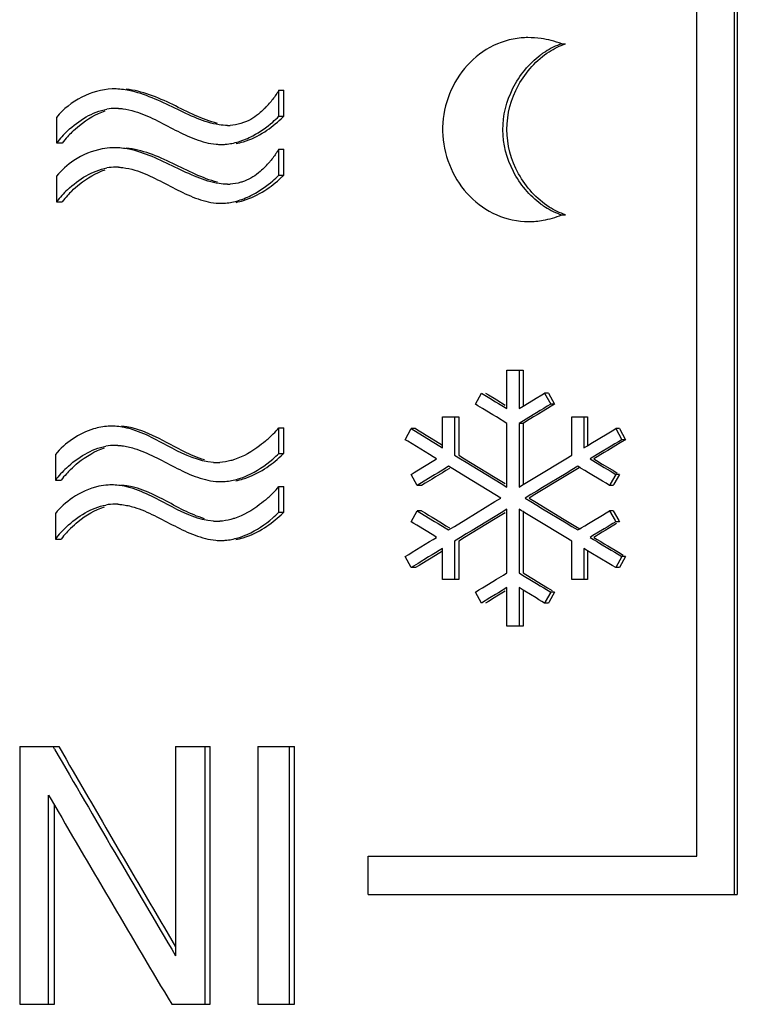
# Model space of a CAD drawing. Units: millimetres. Extents: x 0 to 297, y 0 to 210.
# Drawn here: x 199 to 205, y 138 to 146 of the extents above; entities that cross this region are included whole.
import ezdxf

# ---------------------------------------------------------------- set-up
doc = ezdxf.new("R2010")
doc.units = ezdxf.units.MM
doc.header["$LTSCALE"] = 16.335
doc.layers.get('0').update_dxf_attribs({"linetype": 'CONTINUOUS'})

msp = doc.modelspace()

# ---------------------------------------------------------------- linework, layer by layer
at = {"color": 7, "linetype": 'Continuous'}
for p, q in [((204.6279, 152.1511), (204.6279, 139.0511)), ((204.6527, 152.1511), (204.6527, 139.0511)), ((204.3372, 139.3511), (204.3372, 151.8511)), ((203.2791, 145.7034), (203.309, 145.7034)), ((201.0667, 145.1362), (201.0667, 145.3393)), ((201.0667, 145.3393), (201.105, 145.3393)), ((201.105, 145.1362), (201.105, 145.3393)), ((199.3264, 145.1277), (199.3264, 144.9275)), ((201.0667, 145.1362), (201.105, 145.1362)), ((199.3264, 144.9275), (199.3712, 144.9275)), ((201.0667, 144.6764), (201.0667, 144.8795)), ((201.0667, 144.8795), (201.105, 144.8795)), ((201.105, 144.6764), (201.105, 144.8795)), ((199.3264, 144.668), (199.3264, 144.4677)), ((201.0667, 144.6764), (201.105, 144.6764)), ((199.3264, 144.4677), (199.3712, 144.4677)), ((203.2791, 144.3654), (203.309, 144.3654)), ((202.8501, 142.8511), (202.8501, 143.1511)), ((202.8501, 143.1511), (202.9764, 143.1511)), ((202.9452, 143.1511), (202.9452, 142.8511)), ((202.9764, 143.1511), (202.9764, 142.87)), ((202.6035, 142.8856), (202.6509, 142.9722)), ((202.6509, 142.9722), (202.7172, 142.9318)), ((202.6832, 142.9722), (202.7052, 142.9587)), ((202.7052, 142.9587), (202.7493, 142.9318)), ((203.0785, 142.9318), (203.1229, 142.9587)), ((203.1229, 142.9587), (203.1452, 142.9722)), ((203.1452, 142.9722), (203.1929, 142.8856)), ((203.1756, 142.9722), (203.1452, 142.9722)), ((203.1756, 142.9722), (203.2232, 142.8856)), ((202.6231, 142.8736), (202.6035, 142.8856)), ((202.7172, 142.9318), (202.7615, 142.9049)), ((202.7493, 142.9318), (202.7713, 142.9184)), ((202.7615, 142.9049), (202.7836, 142.8915)), ((202.7713, 142.9184), (202.8375, 142.878)), ((202.7836, 142.8915), (202.8501, 142.8511)), ((202.9764, 142.87), (202.9896, 142.878)), ((202.9896, 142.878), (203.0785, 142.9318)), ((203.1929, 142.8856), (203.1654, 142.8689)), ((203.2232, 142.8856), (203.1929, 142.8856)), ((203.2232, 142.8856), (203.1957, 142.8689)), ((202.6582, 142.8523), (202.6231, 142.8736)), ((202.7404, 142.8023), (202.6582, 142.8523)), ((202.7678, 142.7856), (202.7404, 142.8023)), ((202.9452, 142.8511), (202.9764, 142.87)), ((203.0552, 142.8023), (202.9452, 142.7356)), ((203.0827, 142.8189), (203.0552, 142.8023)), ((203.086, 142.8023), (203.0586, 142.7856)), ((203.1103, 142.8356), (203.0827, 142.8189)), ((203.1683, 142.8523), (203.086, 142.8023)), ((203.1378, 142.8523), (203.1103, 142.8356)), ((203.1654, 142.8689), (203.1378, 142.8523)), ((203.1957, 142.8689), (203.1683, 142.8523)), ((202.3467, 142.5444), (202.3467, 142.7866)), ((202.3467, 142.7866), (202.4743, 142.7866)), ((202.4412, 142.7866), (202.4412, 142.4866)), ((202.4743, 142.7866), (202.4743, 142.4866)), ((202.8501, 142.7356), (202.7678, 142.7856)), ((202.8501, 142.2377), (202.8501, 142.7356)), ((202.9452, 142.7356), (202.9452, 142.2377)), ((202.9764, 142.7356), (202.9452, 142.7356)), ((203.0038, 142.7523), (202.9764, 142.7356)), ((202.9764, 142.7356), (202.9764, 142.2566)), ((203.0586, 142.7856), (203.0038, 142.7523)), ((203.3568, 142.4866), (203.3568, 142.7866)), ((203.3568, 142.7866), (203.4818, 142.7866)), ((203.4525, 142.7866), (203.4525, 142.5444)), ((203.4818, 142.7866), (203.4818, 142.562)), ((201.0667, 142.5011), (201.0667, 142.7011)), ((201.0667, 142.7011), (201.105, 142.7011)), ((201.105, 142.5011), (201.105, 142.7011)), ((202.0548, 142.6078), (202.1019, 142.6944)), ((202.1362, 142.6944), (202.1019, 142.6944)), ((202.1019, 142.6944), (202.1562, 142.661)), ((202.1362, 142.6944), (202.1633, 142.6777)), ((202.1562, 142.661), (202.2378, 142.611)), ((202.1633, 142.6777), (202.1904, 142.661)), ((202.1904, 142.661), (202.2174, 142.6444)), ((202.2174, 142.6444), (202.2445, 142.6277)), ((203.5632, 142.611), (203.6463, 142.661)), ((203.6463, 142.661), (203.674, 142.6777)), ((203.674, 142.6777), (203.7018, 142.6944)), ((203.7018, 142.6944), (203.7498, 142.6078)), ((203.7301, 142.6944), (203.7018, 142.6944)), ((203.7301, 142.6944), (203.778, 142.6078)), ((202.0753, 142.5952), (202.0548, 142.6078)), ((202.1091, 142.5744), (202.0753, 142.5952)), ((202.2451, 142.4911), (202.1091, 142.5744)), ((202.2378, 142.611), (202.265, 142.5944)), ((202.2445, 142.6277), (202.3259, 142.5777)), ((202.265, 142.5944), (202.2923, 142.5777)), ((202.2923, 142.5777), (202.3467, 142.5444)), ((202.3259, 142.5777), (202.3467, 142.5649)), ((203.4802, 142.561), (203.5078, 142.5777)), ((203.5078, 142.5777), (203.5632, 142.611)), ((203.7227, 142.5744), (203.6399, 142.5244)), ((203.6943, 142.5744), (203.6666, 142.5578)), ((203.7221, 142.5911), (203.6943, 142.5744)), ((203.7498, 142.6078), (203.7221, 142.5911)), ((203.7503, 142.5911), (203.7227, 142.5744)), ((203.778, 142.6078), (203.7498, 142.6078)), ((203.778, 142.6078), (203.7503, 142.5911)), ((199.3175, 142.4911), (199.3175, 142.2911)), ((201.0667, 142.5011), (201.105, 142.5011)), ((202.2723, 142.4744), (202.2451, 142.4911)), ((203.4525, 142.5444), (203.4802, 142.561)), ((203.5558, 142.4911), (203.5004, 142.4578)), ((203.5835, 142.5078), (203.5558, 142.4911)), ((203.5847, 142.4911), (203.5571, 142.4744)), ((203.6389, 142.5411), (203.5835, 142.5078)), ((203.6123, 142.5078), (203.5847, 142.4911)), ((203.6399, 142.5244), (203.6123, 142.5078)), ((203.6666, 142.5578), (203.6389, 142.5411)), ((202.1457, 142.3636), (202.2776, 142.4443)), ((202.2996, 142.4578), (202.2723, 142.4744)), ((202.2776, 142.4443), (202.2996, 142.4578)), ((202.4412, 142.4866), (202.4865, 142.459)), ((202.4743, 142.4866), (202.5195, 142.459)), ((202.4865, 142.459), (202.5319, 142.4313)), ((202.5195, 142.459), (202.7456, 142.3207)), ((202.5319, 142.4313), (202.5773, 142.4037)), ((203.0822, 142.3207), (203.3109, 142.459)), ((203.3109, 142.459), (203.3568, 142.4866)), ((203.5004, 142.4578), (203.5228, 142.4443)), ((203.5228, 142.4443), (203.6122, 142.3905)), ((203.5571, 142.4744), (203.5295, 142.4578)), ((203.5295, 142.4578), (203.5518, 142.4443)), ((203.5518, 142.4443), (203.5963, 142.4174)), ((203.5963, 142.4174), (203.6186, 142.4039)), ((202.1019, 142.3366), (202.1238, 142.3501)), ((202.1489, 142.25), (202.1019, 142.3366)), ((202.1238, 142.3501), (202.1457, 142.3636)), ((202.3122, 142.35), (202.285, 142.3334)), ((202.3458, 142.35), (202.2915, 142.3167)), ((202.3667, 142.3834), (202.3122, 142.35)), ((202.3729, 142.3667), (202.3458, 142.35)), ((202.394, 142.4), (202.3667, 142.3834)), ((202.4001, 142.3834), (202.3729, 142.3667)), ((202.414, 142.3878), (202.394, 142.4)), ((202.4393, 142.3724), (202.414, 142.3878)), ((202.5299, 142.317), (202.4393, 142.3724)), ((202.5773, 142.4037), (202.8045, 142.2653)), ((203.3129, 142.3447), (203.1299, 142.2341)), ((203.3884, 142.3724), (203.2971, 142.317)), ((203.3588, 142.3724), (203.3129, 142.3447)), ((203.4046, 142.4), (203.3588, 142.3724)), ((203.4159, 142.389), (203.3884, 142.3724)), ((203.4194, 142.3911), (203.4046, 142.4)), ((203.4262, 142.387), (203.4194, 142.3911)), ((203.4323, 142.3834), (203.4262, 142.387)), ((203.4599, 142.3667), (203.4323, 142.3834)), ((203.4876, 142.35), (203.4599, 142.3667)), ((203.5983, 142.2834), (203.4876, 142.35)), ((203.6122, 142.3905), (203.6346, 142.377)), ((203.6186, 142.4039), (203.6855, 142.3636)), ((203.6346, 142.377), (203.657, 142.3636)), ((203.657, 142.3636), (203.7018, 142.3366)), ((203.7018, 142.3366), (203.6591, 142.2597)), ((203.6855, 142.3636), (203.7124, 142.3473)), ((203.7301, 142.3366), (203.6876, 142.2597)), ((203.7301, 142.3366), (203.7018, 142.3366)), ((199.3175, 142.2911), (199.3623, 142.2911)), ((202.2033, 142.2834), (202.1489, 142.25)), ((202.2102, 142.2667), (202.1831, 142.25)), ((202.285, 142.3334), (202.2033, 142.2834)), ((202.2644, 142.3), (202.2102, 142.2667)), ((202.2915, 142.3167), (202.2644, 142.3)), ((202.757, 142.1787), (202.5299, 142.317)), ((202.7456, 142.3207), (202.8363, 142.2653)), ((202.8045, 142.2653), (202.8501, 142.2377)), ((202.9764, 142.2566), (202.9908, 142.2653)), ((202.9908, 142.2653), (203.0822, 142.3207)), ((203.2971, 142.317), (203.0693, 142.1787)), ((203.626, 142.2667), (203.5983, 142.2834)), ((203.6537, 142.25), (203.626, 142.2667)), ((203.6591, 142.2597), (203.6537, 142.25)), ((203.6876, 142.2597), (203.6823, 142.25)), ((201.0667, 142.0411), (201.0667, 142.2411)), ((201.0667, 142.2411), (201.105, 142.2411)), ((201.105, 142.0411), (201.105, 142.2411)), ((202.1831, 142.25), (202.1489, 142.25)), ((202.9452, 142.2377), (202.9643, 142.2493)), ((202.9643, 142.2493), (202.9764, 142.2566)), ((203.0842, 142.2064), (203.0385, 142.1787)), ((203.1299, 142.2341), (203.0842, 142.2064)), ((203.6823, 142.25), (203.6537, 142.25)), ((202.5299, 141.9851), (202.757, 142.1234)), ((202.8026, 142.1511), (202.757, 142.1787)), ((202.757, 142.1234), (202.8026, 142.1511)), ((203.0385, 142.1787), (202.9928, 142.1511)), ((202.9928, 142.1511), (203.0385, 142.1234)), ((203.0693, 142.1787), (203.0238, 142.1511)), ((203.0238, 142.1511), (203.0693, 142.1234)), ((203.0385, 142.1234), (203.0842, 142.0957)), ((203.0693, 142.1234), (203.2971, 141.9851)), ((199.3175, 142.0311), (199.3175, 141.8311)), ((201.0667, 142.0411), (201.105, 142.0411)), ((202.1019, 141.9655), (202.1489, 142.0521)), ((202.1831, 142.0521), (202.1489, 142.0521)), ((202.1489, 142.0521), (202.2033, 142.0188)), ((202.1831, 142.0521), (202.2102, 142.0354)), ((202.2102, 142.0354), (202.2373, 142.0188)), ((202.8045, 142.0368), (202.5773, 141.8985)), ((202.8363, 142.0368), (202.7456, 141.9815)), ((202.8501, 142.0645), (202.8045, 142.0368)), ((202.8501, 141.5665), (202.8501, 142.0645)), ((202.9452, 142.0645), (202.9452, 141.5665)), ((202.9643, 142.0529), (202.9452, 142.0645)), ((202.9764, 142.0456), (202.9643, 142.0529)), ((202.9764, 142.0456), (202.9764, 141.5665)), ((202.9908, 142.0368), (202.9764, 142.0456)), ((203.0822, 141.9815), (202.9908, 142.0368)), ((203.0842, 142.0957), (203.1299, 142.0681)), ((203.1299, 142.0681), (203.3129, 141.9574)), ((203.5983, 142.0188), (203.626, 142.0354)), ((203.626, 142.0354), (203.6537, 142.0521)), ((203.6537, 142.0521), (203.6964, 141.9751)), ((203.6823, 142.0521), (203.6537, 142.0521)), ((203.6823, 142.0521), (203.7248, 141.9751)), ((202.1223, 141.953), (202.1019, 141.9655)), ((202.1457, 141.9386), (202.1223, 141.953)), ((202.2033, 142.0188), (202.285, 141.9688)), ((202.2373, 142.0188), (202.2644, 142.0021)), ((202.2644, 142.0021), (202.2915, 141.9854)), ((202.285, 141.9688), (202.3122, 141.9521)), ((202.2915, 141.9854), (202.3458, 141.9521)), ((202.3122, 141.9521), (202.3667, 141.9188)), ((202.3458, 141.9521), (202.3729, 141.9354)), ((202.4393, 141.9298), (202.5299, 141.9851)), ((202.7456, 141.9815), (202.5195, 141.8432)), ((203.3109, 141.8432), (203.0822, 141.9815)), ((203.2971, 141.9851), (203.3884, 141.9298)), ((203.3129, 141.9574), (203.3588, 141.9298)), ((203.4599, 141.9354), (203.4876, 141.9521)), ((203.4876, 141.9521), (203.5153, 141.9688)), ((203.5153, 141.9688), (203.5983, 142.0188)), ((203.6794, 141.952), (203.657, 141.9386)), ((203.7018, 141.9655), (203.6794, 141.952)), ((203.7078, 141.952), (203.6855, 141.9386)), ((203.6964, 141.9751), (203.7018, 141.9655)), ((203.7301, 141.9655), (203.7018, 141.9655)), ((203.7248, 141.9751), (203.7301, 141.9655)), ((202.2776, 141.8578), (202.1457, 141.9386)), ((202.3667, 141.9188), (202.394, 141.9021)), ((202.3729, 141.9354), (202.4001, 141.9188)), ((202.394, 141.9021), (202.4106, 141.9123)), ((202.4106, 141.9123), (202.4393, 141.9298)), ((202.5773, 141.8985), (202.5319, 141.8708)), ((203.3588, 141.9298), (203.4046, 141.9021)), ((203.3884, 141.9298), (203.4194, 141.911)), ((203.4046, 141.9021), (203.4194, 141.911)), ((203.4194, 141.911), (203.4323, 141.9188)), ((203.4323, 141.9188), (203.4599, 141.9354)), ((203.6122, 141.9117), (203.5228, 141.8578)), ((203.5963, 141.8848), (203.5295, 141.8444)), ((203.6186, 141.8982), (203.5963, 141.8848)), ((203.6346, 141.9251), (203.6122, 141.9117)), ((203.6855, 141.9386), (203.6186, 141.8982)), ((203.657, 141.9386), (203.6346, 141.9251)), ((199.3175, 141.8311), (199.3623, 141.8311)), ((202.1091, 141.7277), (202.2451, 141.811)), ((202.2451, 141.811), (202.2723, 141.8277)), ((202.2723, 141.8277), (202.2996, 141.8444)), ((202.2996, 141.8444), (202.2776, 141.8578)), ((202.4865, 141.8432), (202.4412, 141.8155)), ((202.4412, 141.8155), (202.4412, 141.5155)), ((202.5195, 141.8432), (202.4743, 141.8155)), ((202.4743, 141.8155), (202.4743, 141.5155)), ((202.5319, 141.8708), (202.4865, 141.8432)), ((203.3568, 141.8155), (203.3109, 141.8432)), ((203.3568, 141.5155), (203.3568, 141.8155)), ((203.5228, 141.8578), (203.5004, 141.8444)), ((203.5004, 141.8444), (203.5281, 141.8277)), ((203.5281, 141.8277), (203.5558, 141.811)), ((203.5295, 141.8444), (203.5571, 141.8277)), ((203.5558, 141.811), (203.5835, 141.7944)), ((203.5571, 141.8277), (203.5847, 141.811)), ((203.5847, 141.811), (203.6123, 141.7944)), ((202.082, 141.711), (202.1091, 141.7277)), ((202.3259, 141.7244), (202.2445, 141.6744)), ((202.2923, 141.7244), (202.265, 141.7078)), ((202.3195, 141.7411), (202.2923, 141.7244)), ((202.3467, 141.7578), (202.3195, 141.7411)), ((202.3467, 141.7372), (202.3259, 141.7244)), ((202.3467, 141.5155), (202.3467, 141.7578)), ((203.4525, 141.7578), (203.4525, 141.5155)), ((203.474, 141.7448), (203.4525, 141.7578)), ((203.4818, 141.7401), (203.474, 141.7448)), ((203.4818, 141.7401), (203.4818, 141.5155)), ((203.5078, 141.7244), (203.4818, 141.7401)), ((203.6463, 141.6411), (203.5078, 141.7244)), ((203.5835, 141.7944), (203.6389, 141.761)), ((203.6123, 141.7944), (203.6399, 141.7777)), ((203.6389, 141.761), (203.6666, 141.7444)), ((203.6399, 141.7777), (203.7227, 141.7277)), ((203.6666, 141.7444), (203.6943, 141.7277)), ((203.6943, 141.7277), (203.7498, 141.6944)), ((203.7227, 141.7277), (203.7604, 141.705)), ((202.0548, 141.6944), (202.082, 141.711)), ((202.1019, 141.6078), (202.0548, 141.6944)), ((202.2378, 141.6911), (202.1562, 141.6411)), ((202.2174, 141.6578), (202.1633, 141.6244)), ((202.2445, 141.6744), (202.2174, 141.6578)), ((202.265, 141.7078), (202.2378, 141.6911)), ((203.7498, 141.6944), (203.7018, 141.6078)), ((203.778, 141.6944), (203.7301, 141.6078)), ((203.778, 141.6944), (203.7498, 141.6944)), ((202.1562, 141.6411), (202.1019, 141.6078)), ((202.1362, 141.6078), (202.1019, 141.6078)), ((202.1633, 141.6244), (202.1362, 141.6078)), ((202.8226, 141.5499), (202.8501, 141.5665)), ((202.9452, 141.5665), (202.9727, 141.5499)), ((202.9764, 141.5665), (203.0312, 141.5332)), ((203.674, 141.6244), (203.6463, 141.6411)), ((203.7018, 141.6078), (203.674, 141.6244)), ((203.7301, 141.6078), (203.7018, 141.6078)), ((202.4743, 141.5155), (202.3467, 141.5155)), ((202.6582, 141.4499), (202.7404, 141.4999)), ((202.7404, 141.4999), (202.7678, 141.5165)), ((202.7678, 141.5165), (202.8226, 141.5499)), ((202.9727, 141.5499), (203.0552, 141.4999)), ((203.0312, 141.5332), (203.0586, 141.5165)), ((203.0552, 141.4999), (203.0827, 141.4832)), ((203.0586, 141.5165), (203.086, 141.4999)), ((203.086, 141.4999), (203.1683, 141.4499)), ((203.4818, 141.5155), (203.3568, 141.5155)), ((202.6035, 141.4165), (202.6308, 141.4332)), ((202.6509, 141.3299), (202.6035, 141.4165)), ((202.6308, 141.4332), (202.6582, 141.4499)), ((202.8375, 141.4242), (202.7713, 141.3838)), ((202.8501, 141.4511), (202.7836, 141.4107)), ((202.8501, 141.1511), (202.8501, 141.4511)), ((202.9452, 141.4511), (202.9452, 141.1511)), ((202.9764, 141.4322), (202.9452, 141.4511)), ((202.9764, 141.4322), (202.9764, 141.1511)), ((202.9896, 141.4242), (202.9764, 141.4322)), ((203.0785, 141.3703), (202.9896, 141.4242)), ((203.0827, 141.4832), (203.1103, 141.4665)), ((203.1103, 141.4665), (203.1378, 141.4499)), ((203.1378, 141.4499), (203.1929, 141.4165)), ((203.1929, 141.4165), (203.1505, 141.3396)), ((203.1683, 141.4499), (203.2046, 141.4278)), ((203.2232, 141.4165), (203.1809, 141.3396)), ((203.2232, 141.4165), (203.1929, 141.4165)), ((202.7172, 141.3703), (202.6509, 141.3299)), ((202.7052, 141.3434), (202.6832, 141.3299)), ((202.7493, 141.3703), (202.7052, 141.3434)), ((202.7615, 141.3972), (202.7172, 141.3703)), ((202.7713, 141.3838), (202.7493, 141.3703)), ((202.7836, 141.4107), (202.7615, 141.3972)), ((203.1007, 141.3569), (203.0785, 141.3703)), ((203.1229, 141.3434), (203.1007, 141.3569)), ((203.1452, 141.3299), (203.1229, 141.3434)), ((203.1505, 141.3396), (203.1452, 141.3299)), ((203.1809, 141.3396), (203.1756, 141.3299)), ((203.1756, 141.3299), (203.1452, 141.3299)), ((202.9764, 141.1511), (202.8501, 141.1511)), ((199.0385, 140.2086), (199.0385, 138.1936)), ((199.0385, 140.2086), (199.3443, 140.2086)), ((199.3107, 140.1891), (199.2994, 140.2086)), ((200.2573, 140.2086), (200.2573, 138.5738)), ((200.2573, 140.2086), (200.5299, 140.2086)), ((200.4895, 138.1936), (200.4895, 140.2086)), ((200.5299, 138.1936), (200.5299, 140.2086)), ((200.9021, 140.2086), (200.9021, 138.1936)), ((200.9021, 140.2086), (201.188, 140.2086)), ((201.1501, 138.1936), (201.1501, 140.2086)), ((201.188, 138.1936), (201.188, 140.2086)), ((199.2651, 138.1936), (199.2651, 139.8274)), ((199.2651, 139.8274), (199.2765, 139.8078)), ((199.2765, 139.8078), (199.3101, 139.7503)), ((199.3101, 138.1936), (199.3101, 139.7503)), ((201.765, 139.3511), (204.3372, 139.3511)), ((201.765, 139.0511), (201.765, 139.3511)), ((201.765, 139.0511), (204.6527, 139.0511)), ((199.0385, 138.1936), (199.3101, 138.1936)), ((200.2279, 138.1936), (200.5299, 138.1936)), ((200.9021, 138.1936), (201.188, 138.1936))]:
    msp.add_line(p, q, dxfattribs=at)
for centre, radius, start, end in [((203.0142, 145.1196), 0.6318, 89.96414, 94.78621), ((203.0001, 144.9382), 0.8141, 75.99653, 81.74846), ((202.9856, 144.8789), 0.8752, 70.40502, 76.01424), ((203.4869, 145.1153), 0.624, 116.06834, 122.56479), ((203.4726, 145.1443), 0.5917, 109.08933, 116.06115), ((203.5061, 145.0854), 0.6596, 124.54059, 126.73935), ((203.4991, 145.0956), 0.6472, 122.54024, 124.53978), ((199.778, 144.8409), 0.5092, 89.99541, 91.71954), ((199.7911, 144.7967), 0.4018, 89.95169, 100.22982), ((199.7914, 144.7681), 0.4304, 87.14483, 89.98892), ((200.4495, 145.6971), 0.7111, 316.05322, 319.79519), ((200.3936, 145.7452), 0.7848, 319.74531, 320.3548), ((200.4142, 145.795), 0.9272, 310.65634, 314.72452), ((200.4538, 145.7911), 0.9236, 313.09518, 314.83331), ((200.6641, 145.4617), 0.3967, 269.98753, 273.04021), ((199.9817, 144.4177), 0.8302, 133.3136, 142.11775), ((200.0215, 144.4236), 0.8226, 137.74217, 142.23214), ((200.0329, 144.4136), 0.8378, 134.48098, 137.75567), ((200.575, 145.5096), 0.5982, 286.93367, 292.65643), ((199.778, 144.3811), 0.5092, 89.99541, 91.71954), ((200.6147, 145.3595), 0.4432, 264.96495, 269.95927), ((199.7911, 144.337), 0.4018, 89.95169, 100.22982), ((199.7914, 144.3083), 0.4304, 87.14483, 89.98892), ((200.4495, 145.2373), 0.7111, 316.05322, 319.79519), ((200.3936, 145.2854), 0.7848, 319.74531, 320.3548), ((200.4142, 145.3352), 0.9272, 310.65634, 314.72452), ((200.4538, 145.3314), 0.9236, 313.09518, 314.83331), ((200.6641, 145.002), 0.3967, 269.98753, 273.04021), ((199.9817, 143.9579), 0.8302, 133.3136, 142.11775), ((200.0215, 143.9639), 0.8226, 137.74217, 142.23214), ((200.0329, 143.9538), 0.8378, 134.48098, 137.75567), ((200.575, 145.0498), 0.5982, 286.93367, 292.65643), ((200.6147, 144.8997), 0.4432, 264.96495, 269.95927), ((203.5005, 144.9777), 0.6521, 233.95393, 236.18052), ((203.4945, 144.9688), 0.6414, 236.18276, 237.65426), ((203.4833, 144.9506), 0.62, 237.62844, 244.13913), ((203.0091, 145.0206), 0.7084, 280.11826, 286.16211), ((203.0026, 145.0453), 0.734, 286.11468, 292.13266), ((203.4693, 144.922), 0.5882, 244.14658, 251.12954), ((203.0205, 144.946), 0.6329, 267.00152, 270.00223), ((203.02, 144.9606), 0.6474, 270.04336, 280.09736), ((199.7572, 142.2707), 0.4434, 89.99826, 93.33729), ((200.3297, 143.3365), 0.9731, 312.74142, 315.36312), ((200.3388, 143.3277), 0.9605, 315.35166, 319.27589), ((200.3344, 143.3313), 0.9661, 311.58535, 312.74121), ((199.7846, 142.1598), 0.4038, 89.95158, 100.23622), ((199.7848, 142.1311), 0.4325, 87.16374, 89.98907), ((200.4107, 143.1633), 0.9321, 310.66162, 314.72977), ((200.4503, 143.1594), 0.9284, 313.10972, 314.83858), ((200.5818, 142.8706), 0.4409, 266.34291, 269.98355), ((200.5818, 142.8528), 0.423, 269.99258, 272.98326), ((199.9762, 141.7788), 0.8345, 133.32381, 142.12814), ((200.016, 141.7848), 0.8269, 137.75239, 142.2425), ((200.0275, 141.7746), 0.8421, 134.54335, 137.76586), ((200.6123, 142.7255), 0.4455, 264.96903, 269.95933), ((199.7572, 141.8107), 0.4434, 89.99826, 93.33729), ((200.3297, 142.8765), 0.9731, 312.74142, 315.36312), ((200.3388, 142.8677), 0.9605, 315.35166, 319.27589), ((200.3344, 142.8713), 0.9661, 311.58535, 312.74121), ((199.7846, 141.6998), 0.4038, 89.95158, 100.23622), ((199.7848, 141.6711), 0.4325, 87.16374, 89.98907), ((200.4107, 142.7033), 0.9321, 310.66162, 314.72977), ((200.4503, 142.6994), 0.9284, 313.10972, 314.83858), ((200.5818, 142.4106), 0.4409, 266.34291, 269.98355), ((200.5818, 142.3928), 0.423, 269.99258, 272.98326), ((199.9762, 141.3188), 0.8345, 133.32381, 142.12814), ((200.016, 141.3248), 0.8269, 137.75239, 142.2425), ((200.0275, 141.3146), 0.8421, 134.54335, 137.76586), ((200.6123, 142.2655), 0.4455, 264.96903, 269.95933), ((398.2295, 255.6693), 230.0094, 210.136863, 210.603228), ((398.0518, 255.1036), 229.5333, 210.037012, 210.489197), ((392.9592, 252.8701), 224.2678, 210.291244, 210.752948)]:
    msp.add_arc(centre, radius, start, end, dxfattribs=at)
for points, knots in [([(202.9615, 145.7492), (202.8767, 145.7421), (202.7077, 145.6893), (202.5054, 145.5188), (202.3746, 145.2852), (202.3308, 145.0181), (202.3856, 144.7534), (202.5246, 144.5259), (202.7324, 144.3635), (202.9026, 144.3185), (202.9874, 144.314)], [0, 0, 0, 0, 0.122697, 0.246599, 0.373021, 0.500871, 0.628429, 0.754507, 0.87761, 1, 1, 1, 1]), ([(203.1167, 144.4504), (203.0268, 144.5159), (202.8781, 144.6941), (202.7896, 145.0302), (202.8751, 145.3674), (203.0222, 145.5472), (203.1116, 145.6139)], [0, 0, 0, 0, 0.249174, 0.499624, 0.750233, 1, 1, 1, 1]), ([(203.182, 144.4267), (203.0822, 144.4901), (202.9157, 144.6748), (202.8174, 145.0334), (202.9156, 145.3923), (203.0819, 145.5775), (203.1817, 145.6413)], [0, 0, 0, 0, 0.248699, 0.499633, 0.750783, 1, 1, 1, 1]), ([(199.7627, 145.3498), (199.6805, 145.3473), (199.5143, 145.2999), (199.3801, 145.1929), (199.3264, 145.1277)], [0, 0, 0, 0, 0.493653, 1, 1, 1, 1]), ([(200.5849, 145.0806), (200.5254, 145.0953), (200.4072, 145.1425), (200.2359, 145.2288), (200.0594, 145.3088), (199.9334, 145.342), (199.8706, 145.3477)], [0, 0, 0, 0, 0.240158, 0.495785, 0.752579, 1, 1, 1, 1]), ([(200.598, 145.0701), (200.5394, 145.0787), (200.4211, 145.1174), (200.2518, 145.1997), (200.0783, 145.2836), (199.9553, 145.3258), (199.8929, 145.3382)], [0, 0, 0, 0, 0.234903, 0.488178, 0.747563, 1, 1, 1, 1]), ([(201.0667, 145.3393), (201.0611, 145.3305), (201.0396, 145.298), (201.0162, 145.2665), (200.9979, 145.2444)], [0, 0, 0, 0, 0.26532, 1, 1, 1, 1]), ([(199.4122, 145.0217), (199.4564, 145.0635), (199.5512, 145.1359), (199.6632, 145.1818), (199.7198, 145.1921)], [0, 0, 0, 0, 0.513743, 1, 1, 1, 1]), ([(199.8128, 145.198), (199.8235, 145.1974), (199.8664, 145.1937), (199.9087, 145.1842), (199.9398, 145.1749)], [0, 0, 0, 0, 0.24702, 1, 1, 1, 1]), ([(200.9614, 145.2035), (200.9484, 145.19), (200.8998, 145.1438), (200.8419, 145.1066), (200.7967, 145.0893)], [0, 0, 0, 0, 0.279646, 1, 1, 1, 1]), ([(199.4458, 145.0113), (199.4649, 145.03), (199.5425, 145.0992), (199.6345, 145.1545), (199.7082, 145.1782)], [0, 0, 0, 0, 0.256362, 1, 1, 1, 1]), ([(199.9398, 145.1749), (199.9942, 145.1584), (200.1008, 145.1111), (200.2539, 145.0283), (200.4095, 144.9532), (200.5207, 144.9228), (200.5758, 144.918)], [0, 0, 0, 0, 0.247665, 0.505267, 0.758914, 1, 1, 1, 1]), ([(200.7967, 145.0893), (200.7876, 145.0857), (200.7515, 145.0735), (200.7134, 145.0671), (200.6851, 145.0656)], [0, 0, 0, 0, 0.25657, 1, 1, 1, 1]), ([(200.8054, 144.9576), (200.8246, 144.9655), (200.9006, 145.0016), (200.9703, 145.0503), (201.0183, 145.0916)], [0, 0, 0, 0, 0.247143, 1, 1, 1, 1]), ([(200.7311, 144.9233), (200.7505, 144.9268), (200.8294, 144.9463), (200.9034, 144.9828), (200.9552, 145.0158)], [0, 0, 0, 0, 0.243184, 1, 1, 1, 1]), ([(199.7627, 144.8901), (199.7366, 144.8893), (199.6306, 144.8776), (199.5291, 144.8344), (199.4623, 144.79)], [0, 0, 0, 0, 0.245721, 1, 1, 1, 1]), ([(200.5849, 144.6209), (200.5254, 144.6356), (200.4072, 144.6827), (200.2359, 144.769), (200.0594, 144.8491), (199.9334, 144.8822), (199.8706, 144.888)], [0, 0, 0, 0, 0.240158, 0.495785, 0.752579, 1, 1, 1, 1]), ([(200.598, 144.6103), (200.5394, 144.6189), (200.4211, 144.6577), (200.2518, 144.74), (200.0783, 144.8239), (199.9553, 144.866), (199.8929, 144.8784)], [0, 0, 0, 0, 0.234903, 0.488178, 0.747563, 1, 1, 1, 1]), ([(200.6144, 144.9163), (200.6256, 144.9163), (200.6712, 144.9181), (200.7164, 144.9274), (200.7493, 144.9373)], [0, 0, 0, 0, 0.246298, 1, 1, 1, 1]), ([(201.0667, 144.8795), (201.0611, 144.8708), (201.0396, 144.8382), (201.0162, 144.8067), (200.9979, 144.7846)], [0, 0, 0, 0, 0.26532, 1, 1, 1, 1]), ([(199.4122, 144.562), (199.4564, 144.6037), (199.5512, 144.6761), (199.6632, 144.722), (199.7198, 144.7323)], [0, 0, 0, 0, 0.513743, 1, 1, 1, 1]), ([(199.8128, 144.7382), (199.8235, 144.7377), (199.8664, 144.734), (199.9087, 144.7245), (199.9398, 144.7151)], [0, 0, 0, 0, 0.24702, 1, 1, 1, 1]), ([(200.9614, 144.7438), (200.9484, 144.7303), (200.8998, 144.684), (200.8419, 144.6469), (200.7967, 144.6295)], [0, 0, 0, 0, 0.279646, 1, 1, 1, 1]), ([(199.4458, 144.5516), (199.4649, 144.5703), (199.5425, 144.6395), (199.6345, 144.6948), (199.7082, 144.7185)], [0, 0, 0, 0, 0.256362, 1, 1, 1, 1]), ([(199.9398, 144.7151), (199.9942, 144.6987), (200.1008, 144.6513), (200.2539, 144.5685), (200.4095, 144.4934), (200.5207, 144.463), (200.5758, 144.4582)], [0, 0, 0, 0, 0.247665, 0.505267, 0.758914, 1, 1, 1, 1]), ([(200.7967, 144.6295), (200.7876, 144.626), (200.7515, 144.6137), (200.7134, 144.6073), (200.6851, 144.6058)], [0, 0, 0, 0, 0.25657, 1, 1, 1, 1]), ([(200.8054, 144.4978), (200.8246, 144.5058), (200.9006, 144.5418), (200.9703, 144.5906), (201.0183, 144.6318)], [0, 0, 0, 0, 0.247143, 1, 1, 1, 1]), ([(200.7311, 144.4636), (200.7505, 144.4671), (200.8294, 144.4865), (200.9034, 144.5231), (200.9552, 144.556)], [0, 0, 0, 0, 0.243184, 1, 1, 1, 1]), ([(200.6144, 144.4565), (200.6256, 144.4565), (200.6712, 144.4584), (200.7164, 144.4676), (200.7493, 144.4776)], [0, 0, 0, 0, 0.246298, 1, 1, 1, 1]), ([(199.7314, 142.7134), (199.6925, 142.7111), (199.5351, 142.6811), (199.3939, 142.5837), (199.3175, 142.4911)], [0, 0, 0, 0, 0.24517, 1, 1, 1, 1]), ([(199.9054, 142.6917), (199.8933, 142.6952), (199.8448, 142.7077), (199.7946, 142.7141), (199.7572, 142.7141)], [0, 0, 0, 0, 0.252624, 1, 1, 1, 1]), ([(200.4843, 142.4502), (200.4286, 142.4661), (200.3194, 142.5144), (200.1163, 142.6275), (199.9495, 142.7045), (199.8338, 142.7129)], [0, 0, 0, 0, 0.247129, 0.504937, 1, 1, 1, 1]), ([(200.5537, 142.4307), (200.4399, 142.4379), (200.2212, 142.5405), (200.02, 142.6587), (199.9054, 142.6917)], [0, 0, 0, 0, 0.488782, 1, 1, 1, 1]), ([(200.9757, 142.6087), (200.9564, 142.5916), (200.8788, 142.5282), (200.79, 142.4765), (200.7191, 142.4528)], [0, 0, 0, 0, 0.256007, 1, 1, 1, 1]), ([(199.4036, 142.3859), (199.4481, 142.4278), (199.5434, 142.5006), (199.6559, 142.5468), (199.7128, 142.5572)], [0, 0, 0, 0, 0.51375, 1, 1, 1, 1]), ([(199.4367, 142.3749), (199.4559, 142.3937), (199.534, 142.4635), (199.6267, 142.5193), (199.701, 142.5432)], [0, 0, 0, 0, 0.256358, 1, 1, 1, 1]), ([(199.8062, 142.5631), (199.8169, 142.5625), (199.8601, 142.5588), (199.9027, 142.5493), (199.9339, 142.5399)], [0, 0, 0, 0, 0.247018, 1, 1, 1, 1]), ([(199.9339, 142.5399), (199.9886, 142.5233), (200.0957, 142.4757), (200.2496, 142.3925), (200.4061, 142.317), (200.5179, 142.2865), (200.5733, 142.2817)], [0, 0, 0, 0, 0.247659, 0.50526, 0.758909, 1, 1, 1, 1]), ([(200.7191, 142.4528), (200.7096, 142.4497), (200.6721, 142.4383), (200.633, 142.4319), (200.6038, 142.4303)], [0, 0, 0, 0, 0.255913, 1, 1, 1, 1]), ([(200.747, 142.301), (200.7715, 142.3084), (200.8695, 142.3455), (200.9582, 142.4047), (201.0181, 142.4562)], [0, 0, 0, 0, 0.244854, 1, 1, 1, 1]), ([(200.7292, 142.2871), (200.7487, 142.2906), (200.828, 142.3102), (200.9024, 142.3469), (200.9544, 142.38)], [0, 0, 0, 0, 0.243181, 1, 1, 1, 1]), ([(200.612, 142.28), (200.6233, 142.28), (200.6689, 142.2818), (200.714, 142.291), (200.747, 142.301)], [0, 0, 0, 0, 0.246317, 1, 1, 1, 1]), ([(199.7314, 142.2534), (199.707, 142.2519), (199.6076, 142.2379), (199.5135, 142.1949), (199.451, 142.1524)], [0, 0, 0, 0, 0.244509, 1, 1, 1, 1]), ([(199.9054, 142.2317), (199.8933, 142.2352), (199.8448, 142.2477), (199.7946, 142.2541), (199.7572, 142.2541)], [0, 0, 0, 0, 0.252624, 1, 1, 1, 1]), ([(200.4843, 141.9902), (200.4286, 142.0061), (200.3194, 142.0544), (200.1163, 142.1675), (199.9495, 142.2445), (199.8338, 142.2529)], [0, 0, 0, 0, 0.247129, 0.504937, 1, 1, 1, 1]), ([(200.5537, 141.9707), (200.4399, 141.9779), (200.2212, 142.0805), (200.02, 142.1987), (199.9054, 142.2317)], [0, 0, 0, 0, 0.488782, 1, 1, 1, 1]), ([(200.9757, 142.1487), (200.9564, 142.1316), (200.8788, 142.0682), (200.79, 142.0165), (200.7191, 141.9928)], [0, 0, 0, 0, 0.256007, 1, 1, 1, 1]), ([(199.4036, 141.9259), (199.4481, 141.9678), (199.5434, 142.0406), (199.6559, 142.0868), (199.7128, 142.0972)], [0, 0, 0, 0, 0.51375, 1, 1, 1, 1]), ([(199.4367, 141.9149), (199.4559, 141.9337), (199.534, 142.0035), (199.6267, 142.0593), (199.701, 142.0832)], [0, 0, 0, 0, 0.256358, 1, 1, 1, 1]), ([(199.8062, 142.1031), (199.8169, 142.1025), (199.8601, 142.0988), (199.9027, 142.0893), (199.9339, 142.0799)], [0, 0, 0, 0, 0.247018, 1, 1, 1, 1]), ([(199.9339, 142.0799), (199.9886, 142.0633), (200.0957, 142.0157), (200.2496, 141.9325), (200.4061, 141.857), (200.5179, 141.8265), (200.5733, 141.8217)], [0, 0, 0, 0, 0.247659, 0.50526, 0.758909, 1, 1, 1, 1]), ([(200.7191, 141.9928), (200.7096, 141.9897), (200.6721, 141.9783), (200.633, 141.9719), (200.6038, 141.9703)], [0, 0, 0, 0, 0.255913, 1, 1, 1, 1]), ([(200.747, 141.841), (200.7715, 141.8484), (200.8695, 141.8855), (200.9582, 141.9447), (201.0181, 141.9962)], [0, 0, 0, 0, 0.244854, 1, 1, 1, 1]), ([(200.7292, 141.8271), (200.7487, 141.8306), (200.828, 141.8502), (200.9024, 141.8869), (200.9544, 141.92)], [0, 0, 0, 0, 0.243181, 1, 1, 1, 1]), ([(200.612, 141.82), (200.6233, 141.82), (200.6689, 141.8218), (200.714, 141.831), (200.747, 141.841)], [0, 0, 0, 0, 0.246317, 1, 1, 1, 1])]:
    msp.add_open_spline(points, degree=3, knots=knots, dxfattribs=at)
for points in [[(203.1169, 145.7439), (203.0831, 145.7488), (203.0488, 145.7514), (203.0146, 145.7514)], [(203.1817, 145.6413), (203.2215, 145.6668), (203.2644, 145.6879), (203.309, 145.7034)], [(199.8929, 145.3382), (199.8552, 145.3457), (199.8165, 145.3501), (199.7781, 145.3501)], [(200.9552, 145.0158), (201.0014, 145.0452), (201.0448, 145.0793), (201.0848, 145.1167)], [(200.664, 145.065), (200.6419, 145.065), (200.6198, 145.0668), (200.598, 145.0701)], [(199.8929, 144.8784), (199.8552, 144.8859), (199.8165, 144.8903), (199.7781, 144.8903)], [(199.4623, 144.79), (199.4116, 144.7563), (199.3651, 144.715), (199.3264, 144.668)], [(200.9552, 144.556), (201.0014, 144.5855), (201.0448, 144.6196), (201.0848, 144.657)], [(200.664, 144.6052), (200.6419, 144.6052), (200.6198, 144.6071), (200.598, 144.6103)], [(203.309, 144.3654), (203.2645, 144.3806), (203.2217, 144.4015), (203.182, 144.4267)], [(200.9544, 142.38), (201.0009, 142.4097), (201.0446, 142.444), (201.0848, 142.4816)], [(199.451, 142.1524), (199.4013, 142.1185), (199.3557, 142.0775), (199.3175, 142.0311)], [(200.9544, 141.92), (201.0009, 141.9497), (201.0446, 141.984), (201.0848, 142.0216)]]:
    msp.add_open_spline(points, degree=3, dxfattribs=at)

doc.saveas('drawing.dxf')
